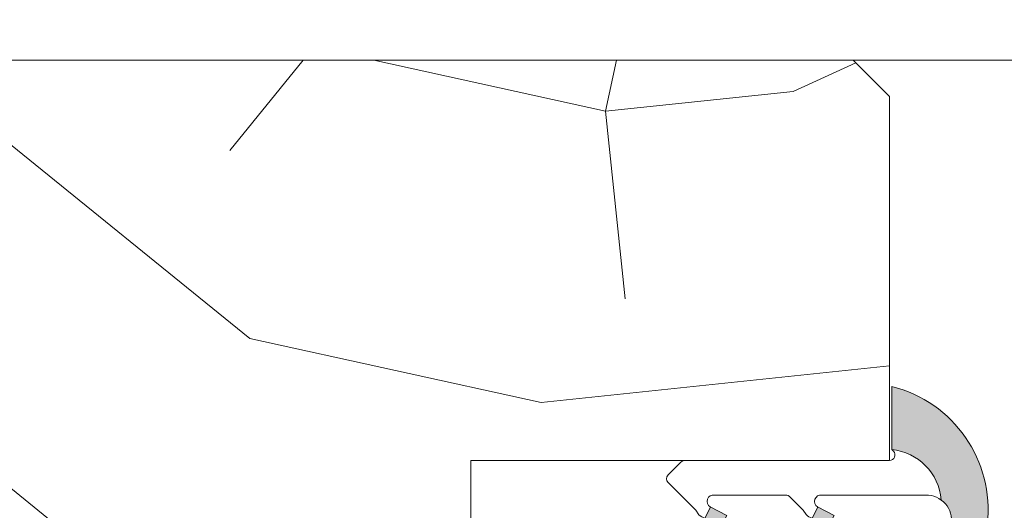
# Model space of a CAD drawing. Units: millimetres. Extents: x 0 to 1498, y -14 to 787.
# Drawn here: x 255 to 282, y 364 to 378 of the extents above; entities that cross this region are included whole.
import ezdxf

# ---------------------------------------------------------------- set-up
doc = ezdxf.new("R2010")
doc.units = ezdxf.units.MM
doc.header["$PDMODE"] = 2
doc.header["$PDSIZE"] = 10
for name, color, linetype, lineweight in [('AM_4', 3, 'Continuous', 20), ('AM_5', 3, 'Continuous', 20), ('Contour principale', 30, 'Continuous', 15), ('Contour secondaire', 5, 'Continuous', 9)]:
    doc.layers.add(name, color=color, linetype=linetype, lineweight=lineweight)
doc.styles.get("Standard").update_dxf_attribs({"font": 'arial.ttf'})
doc.dimstyles.new('MAL-ISO$0', dxfattribs={"dimtxt": 3, "dimasz": 3, "dimexe": 1, "dimexo": 1, "dimgap": 1.5, "dimtad": 1, "dimtxsty": 'Standard', "dimcen": 0, "dimclrd": 256, "dimclre": 256, "dimclrt": 3, "dimadec": 1, "dimazin": 2, "dimtp": 0.1, "dimtm": 0.1, "dimtfac": 0.71, "dimtmove": 0, "dimatfit": 3, "dimfxl": 1, "dimlwd": -1, "dimlwe": -1, "dimarcsym": 1})

# ---------------------------------------------------------------- blocks, each defined once
blk = doc.blocks.new('*D34')
at = {"layer": 'AM_5', "transparency": 16777216}
for p, q in [((63.88759261128192, 381.632241953853), (63.88759232153873, 400.1218534716546)), ((375.4064597490885, 381.632247214277), (375.4064594593453, 400.1218583533403)), ((66.88759233720931, 399.1218535186664), (372.4064594750159, 399.1218583063285))]:
    blk.add_line(p, q, dxfattribs=at)
for points in [[(66.88759232937402, 399.6218535186664), (66.88759234504461, 398.6218535186664), (63.88759233720933, 399.1218534716546)], [(372.4064594671806, 399.6218583063285), (372.4064594828512, 398.6218583063285), (375.4064594750159, 399.1218583533403)]]:
    blk.add_solid(points, dxfattribs=at)
at = {"layer": 'Defpoints', "color": 0, "transparency": 16777216}
for p in [(375.406459487358, 399.1218583417316), (63.88759263872284, 380.6322419518774), (375.4064597765295, 380.6322472026682)]:
    blk.add_point(p, dxfattribs=at)
at = {"layer": 'AM_5', "color": 3, "transparency": 16777216, "insert": (219.3820010526993, 403.2439568633239), "char_height": 4, "attachment_point": 5, "rotation": 8.978588961693415e-07}
blk.add_mtext('Largeur Passage = LS + LSF - 34 (1826)', dxfattribs=at)
blk = doc.blocks.new('*D36')
at = {"layer": 'AM_5', "transparency": 16777216}
for p, q in [((84.8875925324816, 341.1322426762719), (84.88759178528717, 388.8135519812968)), ((354.4064612814133, 341.1322472385161), (354.4064605342189, 388.8135562048176)), ((87.88759180095776, 387.8135520283086), (351.4064605498895, 387.8135561578058))]:
    blk.add_line(p, q, dxfattribs=at)
for points in [[(87.88759179312247, 388.3135520283086), (87.88759180879306, 387.3135520283086), (84.88759180095776, 387.8135519812968)], [(351.4064605420542, 388.3135561578058), (351.4064605577248, 387.3135561578058), (354.4064605498895, 387.8135562048176)]]:
    blk.add_solid(points, dxfattribs=at)
at = {"layer": 'Defpoints', "color": 0, "transparency": 16777216}
for p in [(354.4064605618818, 387.8135561938583), (84.88759255867014, 340.1322426736469), (354.4064613076018, 340.1322472275568)]:
    blk.add_point(p, dxfattribs=at)
at = {"layer": 'AM_5', "color": 3, "transparency": 16777216, "insert": (220.229113788154, 391.9356550571584), "char_height": 4, "attachment_point": 5, "rotation": 8.978588961693415e-07}
blk.add_mtext('Largeur Passage Réel = LS + LSF - 118 (1742)', dxfattribs=at)
blk = doc.blocks.new('*D37')
at = {"layer": 'AM_5', "transparency": 16777216}
for p, q in [((217.1470264145495, 368.6322446773746), (217.1470269243589, 336.0426299308061)), ((381.156460376828, 347.6370071168873), (381.1564605582024, 336.0426324964563)), ((220.1470269087156, 337.042629977736), (378.156460542559, 337.0426324495264))]:
    blk.add_line(p, q, dxfattribs=at)
for points in [[(220.1470269008939, 337.542629977736), (220.1470269165372, 336.542629977736), (217.1470269087156, 337.0426299308061)], [(378.1564605347374, 337.5426324495264), (378.1564605503807, 336.5426324495264), (381.156460542559, 337.0426324964563)]]:
    blk.add_solid(points, dxfattribs=at)
at = {"layer": 'Defpoints', "color": 0, "transparency": 16777216}
for p in [(217.1470263989062, 369.6322446773746), (381.1564603611847, 348.6370071168873), (381.156460542559, 337.0426324964563)]:
    blk.add_point(p, dxfattribs=at)
at = {"layer": 'AM_5', "color": 3, "transparency": 16777216, "insert": (299.151743661154, 341.1647321686107), "char_height": 4, "attachment_point": 5, "rotation": 8.962955758988903e-07}
blk.add_mtext('{\\fArial Black|b1|i0|c0|p34;\\C1;Largeur Semi Fixe : LSF (930)}', dxfattribs=at)
blk = doc.blocks.new('serbt')
at = {"layer": 'AM_4'}
h = blk.add_hatch(color=5, dxfattribs=at)
edge = h.paths.add_edge_path()
edge.add_arc((-33.0175631268258, -20.07640338939392), 13.97820772027356, 261.5609164869377, 324.2054311643935, ccw=False)
edge.add_line((-35.06897431846029, -33.90326142706655), (-35.10916159489026, -53.67733422757997))
edge.add_arc((-27.18238858091944, 15.87240502336332), 69.99999971635157, 263.4979008683569, 345.8066870811297)
edge.add_line((40.68078928949126, -1.291191616566721), (6.031659802626521, -1.22077344026372))
edge.add_arc((-23.88507987155459, 1.728787743602984), 30.06179009823093, 274.20733661720413, 354.3692727268613, ccw=False)
h.paths.add_polyline_path([(-25.53072293229499, 39.40945116103502), (-31.58567017306336, 42.56330403105188), (-34.61855207118688, 32.8678192956616), (-30.20233173488358, 30.56753349148908)])
h.paths.add_polyline_path([(-34.49700928348464, 91.81689820384524), (-30.07877739054193, 89.5204784289245), (-25.41490896842777, 98.36648138047256), (-31.47257868442258, 101.5151413185352)])
at = {"layer": 'AM_4', "color": 5}
for p, q in [((-11.87409182733427, 121.6604925316587), (-27.09640413776015, 106.4999280008105)), ((-7.631459901938797, 121.6518701388377), (-0.6457005803358697, 114.6376583727761)), ((2.945316737168469e-07, -1.100306690204889e-07), (0.2286660651416241, 112.5145566541378)), ((-27.09640413776015, 106.4999280008105), (-29.55135344147325, 104.7934556024272)), ((-31.47257868442258, 101.5151413185352), (-34.49700928348464, 91.81689820384524)), ((-31.47260595727051, 101.5150293724504), (-25.41490896842777, 98.36648138047256)), ((-25.29338510471279, 98.59697683160061), (-30.07877739054193, 89.5204784289245)), ((-18.88350020448979, 57.34266445303001), (-18.80448508671998, 96.22190260820207)), ((-34.49700928348464, 91.81689820384524), (-30.07877739054193, 89.5204784289245)), ((-20.20760440817776, 54.53869446452154), (-27.20563571568618, 47.56904996777848)), ((-27.20563571568618, 47.56904996777848), (-29.65364087719995, 45.86846563846802)), ((-31.58566850953257, 42.5633031644909), (-34.61855207118688, 32.8678192956616)), ((-31.58567017306336, 42.56330403105188), (-25.53072293229499, 39.40945116103502)), ((-25.40899738195641, 39.63984016411871), (-30.20233173488358, 30.56753349148908)), ((-34.61855207118688, 32.8678192956616), (-30.20233173488358, 30.56753349148908)), ((-19.04048029709611, -19.8990910285811), (-18.92432472809196, 37.25503539513011)), ((5.116998865262758, -2.131724221490003), (6.031659802685681, -1.220773440334597)), ((6.031661197904214, -1.220773443099461), (40.68078928949126, -1.291191616566721)), ((-35.06897431846029, -33.90326142706655), (-35.10993119114939, -54.05601260040131))]:
    blk.add_line(p, q, dxfattribs=at)
for centre, radius, start, end in [((-9.757087061083439, 119.5348653725869), 3.000000000000003, 44.88355670692903, 134.8835567063764), ((-2.771327739479602, 112.5206536065234), 3.000000000000003, 359.8835567066804, 44.88355670692903), ((-25.04130607347106, 99.94826702427599), 6.619394203338383, 132.9483180412593, 166.3085740417868), ((-22.25549710531412, 96.84509455121697), 3.506829767926098, 349.7636997954455, 150.0289097220968), ((-21.88412829003755, 57.03666461390821), 3.000000000000003, 304.7269263568563, 304.7269263734207), ((-22.01479042534265, 57.10671496804025), 3.140169199298274, 305.1350954910714, 4.309217279791466), ((-21.88412829003755, 57.03666461390821), 3.000000000000003, 309.357942834981, 309.3580820012195), ((-25.11568803254849, 40.99854916864353), 6.656508277054115, 132.9791144993651, 166.4041709305689), ((-23.87077507104663, 40.15622678528312), 8.128419887758126, 168.776875052161, 168.777008639882), ((-22.43429730993117, 37.71969064053514), 3.54059524817864, 352.4589401753227, 147.1580207224013), ((-27.18238895075683, 15.87240535099953), 70.00000000000007, 263.4979011994936, 345.8066868953633), ((-23.88507987155694, 1.728787743605821), 30.06179009823392, 274.2073366172082, 354.3692727267668), ((2.999994099011928, -0.006097062414482934), 3.000000000000003, 179.8835567066804, 314.8835567063764), ((-33.01756312682581, -20.07640338939391), 13.97820772027357, 261.5609164869377, 0.7268117680370333)]:
    blk.add_arc(centre, radius, start, end, dxfattribs=at)

msp = doc.modelspace()

# ---------------------------------------------------------------- hatches: boundary and pattern name
at = {"layer": 'Contour secondaire'}
h = msp.add_hatch(dxfattribs=at)
h.set_pattern_fill('352', color=5, scale=73.33, angle=50.99999999999998)
h.set_pattern_definition([(50.99999986784849, (16.15182254249427, 19.94583963652004), (-10.84004884007365, 103.1361776543266), [21.999, -51.331]), (50.99999986784849, (13.30241688013426, 22.25324285687637), (-10.84004884007365, 103.1361776543266), [21.999, -51.331]), (50.99999986784849, (9.911008775770574, 29.71745495994902), (-10.84004884007365, 103.1361776543266), [14.666, -58.664]), (50.99999986784849, (6.519600671406883, 37.18166706302168), (-10.84004884007365, 103.1361776543266), [10.9995, -62.33049999999999]), (50.99999986784849, (0.820789346686869, 41.79647350373432), (-10.84004884007365, 103.1361776543266), [7.333, -65.997]), (50.99999986784849, (-16.41503807981476, 32.16425163264694), (-10.84004884007365, 103.1361776543266), [3.6665, -18.3325, 3.6665, -47.6645]), (50.99999986784849, (-12.3422340811058, 43.01987184008328), (-10.84004884007365, 103.1361776543266), [3.6665, -29.332, 10.9995, -29.332]), (50.99999986784849, (-5.96202686204051, 56.72489770987964), (-10.84004884007365, 103.1361776543266), [3.6665, -3.6665, 3.6665, -62.33049999999999]), (50.99999986784849, (-11.11883574475684, 56.18289526787595), (-10.84004884007365, 103.1361776543266), [3.6665, -69.6635]), (50.99999986784849, (-19.12505028983318, 57.94829604622859), (-10.84004884007365, 103.1361776543266), [10.9995, -62.33049999999999]), (50.99999986784849, (-24.82386161455319, 62.56310248694125), (-10.84004884007365, 103.1361776543266), [14.666, -58.664]), (50.99999986784849, (-32.83007615962952, 64.32850326529388), (-10.84004884007365, 103.1361776543266), [18.3325, -21.999, 3.6665, -29.332]), (140.9999998678485, (-17.09643397416004, 13.84441932213794), (-103.1361776543266, -10.84004884007364), [3.6665, -7.333, 18.3325, -43.998]), (140.9999998678485, (-20.48784207852373, 21.3086314252106), (-103.1361776543266, -10.84004884007364), [3.6665, -3.6665, 10.9995, -54.9975]), (140.9999998678485, (-40.97568415704745, 42.6172628504212), (-103.1361776543266, -10.84004884007364), [7.333, -65.997]), (140.9999998678485, (-15.87303563781108, 27.00744274993061), (-103.1361776543266, -10.84004884007364), [14.666, -21.999, 3.6665, -32.9985]), (140.9999998678485, (-44.90909470341482, 55.23828383621018), (-103.1361776543266, -10.84004884007364), [3.6665, -69.6635]), (140.9999998678485, (-14.10763485945844, 35.01365729500694), (-103.1361776543266, -10.84004884007364), [10.9995, -62.33049999999999]), (140.9999998678485, (-12.3422340811058, 43.01987184008328), (-103.1361776543266, -10.84004884007364), [7.333, -65.997]), (140.9999998678485, (-7.727427640393149, 48.71868316480329), (-103.1361776543266, -10.84004884007364), [3.6665, -10.9995, 10.9995, -47.6645]), (140.9999998678485, (-8.269430082396838, 53.87549204751963), (-103.1361776543266, -10.84004884007364), [3.6665, -69.6635]), (140.9999998678485, (5.435595787399521, 47.49528482845434), (-103.1361776543266, -10.84004884007364), [10.2662, -63.0638]), (140.9999998678485, (19.14062165719587, 41.11507760938905), (-103.1361776543266, -10.84004884007364), [7.333, -65.997]), (140.9999998678485, (0.9601827990284555, 65.27311469695965), (-103.1361776543266, -10.84004884007364), [3.6665, -69.6635]), (140.9999998678485, (8.424394902101124, 68.66452280132334), (-103.1361776543266, -10.84004884007364), [10.9995, -62.33049999999999]), (140.9999998678485, (13.03920134281377, 74.36333412604336), (-103.1361776543266, -10.84004884007364), [10.9995, -62.33049999999999]), (95.99999986784847, (28.91223698062485, 47.35589137611274), (-56.98811324828432, 46.14806440800444), [5.1851643, -5.1851643, 5.1851643, -88.14878760146]), (95.99999986784847, (5.435595787399521, 47.49528482845434), (-56.98811324828432, 46.14806440800444), [10.3703286, -93.33395190146]), (95.99999986784847, (-41.51768659905114, 47.77407173313752), (-56.98811324828432, 46.14806440800444), [10.3703286, -93.33395190146]), (95.99999986784847, (-18.04104540582581, 47.63467828079593), (-56.98811324828432, 46.14806440800444), [10.3703286, -93.33395190146]), (95.99999986784847, (-4.336019536029458, 41.25447106173064), (-56.98811324828432, 46.14806440800444), [10.3703286, -93.33395190146]), (95.99999986784847, (20.90602243554851, 49.12129215446539), (-56.98811324828432, 46.14806440800444), [10.3703286, -93.33395190146]), (95.99999986784847, (13.44181033247586, 45.7298840501017), (-56.98811324828432, 46.14806440800444), [15.55563956, -88.14864094146]), (95.99999986784847, (-26.04725995090214, 49.40007905914857), (-56.98811324828432, 46.14806440800444), [5.1851643, -98.51911620146]), (95.99999986784847, (-34.05347449597848, 51.16547983750122), (-56.98811324828432, 46.14806440800444), [5.1851643, -98.51911620146]), (95.99999986784847, (-15.59424873312789, 73.96072513638127), (-56.98811324828432, 46.14806440800444), [5.1851643, -98.51911620146]), (95.99999986784847, (-5.55941787237842, 28.09144763393797), (-56.98811324828432, 46.14806440800444), [5.1851643, -98.51911620146]), (95.99999986784847, (-0.1238220849788974, 75.58673246239232), (-56.98811324828432, 46.14806440800444), [5.1851643, -98.51911620146]), (95.99999986784847, (-10.57683330275316, 51.02608638515962), (-56.98811324828432, 46.14806440800444), [5.1851643, -98.51911620146]), (95.99999986784847, (-11.66083818676052, 61.33970415059229), (-56.98811324828432, 46.14806440800444), [5.1851643, -98.51911620146]), (185.9999998678486, (-2.570618757676819, 49.26068560680697), (-46.14806440800444, -56.98811324828431), [5.1851643, -5.1851643, 15.55563956, -77.77831234146]), (185.9999998678486, (4.351590903392157, 57.808902593887), (-46.14806440800444, -56.98811324828431), [5.1851643, -98.51911620146]), (185.9999998678486, (24.2974305399122, 41.65708005139273), (-46.14806440800444, -56.98811324828431), [5.1851643, -98.51911620146]), (185.9999998678486, (0.820789346686869, 41.79647350373432), (-46.14806440800444, -56.98811324828431), [5.1851643, -98.51911620146]), (185.9999998678486, (-3.654623641684189, 59.57430337223964), (-46.14806440800444, -56.98811324828431), [5.1851643, -98.51911620146]), (185.9999998678486, (-0.9446114316657734, 33.79025895865799), (-46.14806440800444, -56.98811324828431), [5.1851643, -98.51911620146]), (185.9999998678486, (17.51461433118482, 56.58550425753804), (-46.14806440800444, -56.98811324828431), [5.1851643, -98.51911620146]), (185.9999998678486, (2.307403220356324, 2.849405662360006), (-46.14806440800444, -56.98811324828431), [5.1851643, -98.51911620146]), (185.9999998678486, (1.765400778352642, 8.006214545076336), (-46.14806440800444, -56.98811324828431), [10.3703286, -93.33395190146]), (185.9999998678486, (1.223398336348959, 13.16302342779267), (-46.14806440800444, -56.98811324828431), [10.3703286, -93.33395190146]), (185.9999998678486, (5.838204777061606, 18.86183475251268), (-46.14806440800444, -56.98811324828431), [10.3703286, -93.33395190146]), (185.9999998678486, (2.446796672697918, 26.32604685558534), (-46.14806440800444, -56.98811324828431), [10.3703286, -93.33395190146]), (185.9999998678486, (-1.889222863331547, 67.58051791731597), (-46.14806440800444, -56.98811324828431), [10.3703286, -93.33395190146]), (185.9999998678486, (35.83444664169382, 55.90410836319276), (-46.14806440800444, -56.98811324828431), [10.3703286, -93.33395190146]), (185.9999998678486, (-7.448640735709958, 95.67196555125395), (-46.14806440800444, -56.98811324828431), [10.3703286, -93.33395190146]), (185.9999998678486, (-1.749829410989946, 91.0571591105413), (-46.14806440800444, -56.98811324828431), [10.3703286, -93.33395190146]), (185.9999998678486, (-3.515230189342596, 83.05094456546496), (-46.14806440800444, -56.98811324828431), [10.3703286, -93.33395190146]), (185.9999998678486, (-35.81887527433113, 43.15926529242488), (-46.14806440800444, -56.98811324828431), [15.55563956, -88.14864094146]), (185.9999998678486, (-0.1238220849788974, 75.58673246239232), (-46.14806440800444, -56.98811324828431), [15.55563956, -88.14864094146]), (77.5650510678485, (-42.6016914830585, 58.08768949857019), (46.1480643843319, 56.9881132656677), [8.198293999999999, -155.77257075341]), (77.5650510678485, (-14.10763485945844, 35.01365729500694), (46.1480643843319, 56.9881132656677), [8.198293999999999, -155.77257075341]), (77.5650510678485, (-26.58926239290583, 54.5568879418649), (46.1480643843319, 56.9881132656677), [8.198293999999999, -155.77257075341]), (77.5650510678485, (27.14683620227221, 39.3496768310364), (46.1480643843319, 56.9881132656677), [8.198293999999999, -155.77257075341]), (77.5650510678485, (19.14062165719587, 41.11507760938905), (46.1480643843319, 56.9881132656677), [8.198293999999999, -155.77257075341]), (77.5650510678485, (-6.101420314382102, 33.24825651665431), (46.1480643843319, 56.9881132656677), [8.198293999999999, -155.77257075341]), (77.5650510678485, (-34.59547693798216, 56.32228872021754), (46.1480643843319, 56.9881132656677), [8.198293999999999, -155.77257075341]), (77.5650510678485, (-3.654623641684189, 59.57430337223964), (46.1480643843319, 56.9881132656677), [16.396588, -147.57427675341]), (114.4349486878485, (-12.2028406287642, 66.49651303330862), (-56.98811324485199, 46.14806441003714), [8.198293999999999, -155.77257075341]), (114.4349486878485, (11.81580300646481, 61.20031069825069), (-56.98811324485199, 46.14806441003714), [8.198293999999999, -155.77257075341]), (114.4349486878485, (-22.65585184653846, 41.93586695607592), (-56.98811324485199, 46.14806441003714), [8.198293999999999, -155.77257075341]), (114.4349486878485, (-34.73487039032376, 32.84564752699222), (-56.98811324485199, 46.14806441003714), [8.198293999999999, -155.77257075341]), (114.4349486878485, (4.351590903392157, 57.808902593887), (-56.98811324485199, 46.14806441003714), [8.198293999999999, -155.77257075341]), (114.4349486878485, (-0.263215537320491, 52.11009126916699), (-56.98811324485199, 46.14806441003714), [8.198293999999999, -155.77257075341]), (114.4349486878485, (-27.27065828725111, 36.23705563135591), (-56.98811324485199, 46.14806441003714), [16.396588, -147.57427675341]), (114.4349486878485, (27.2862296546138, 62.82631802426173), (-56.98811324485199, 46.14806441003714), [16.396588, -147.57427675341]), (114.4349486878485, (19.82201755154115, 59.43490991989805), (-56.98811324485199, 46.14806441003714), [16.396588, -147.57427675341]), (167.5650510678485, (-8.54821698708002, 6.922209661068972), (-56.9881132656677, 46.14806438433188), [8.198293999999999, -155.77257075341]), (167.5650510678485, (-39.89167927304009, 32.30364508498853), (-56.9881132656677, 46.14806438433188), [8.198293999999999, -155.77257075341]), (167.5650510678485, (9.229612881425297, 11.39762264944003), (-56.9881132656677, 46.14806438433188), [8.198293999999999, -155.77257075341]), (167.5650510678485, (-46.67449548176747, 47.23206929113384), (-56.9881132656677, 46.14806438433188), [8.198293999999999, -155.77257075341]), (167.5650510678485, (-7.866821092734742, 25.24204197157797), (-56.9881132656677, 46.14806438433188), [8.198293999999999, -155.77257075341]), (167.5650510678485, (-4.336019536029458, 41.25447106173064), (-56.9881132656677, 46.14806438433188), [8.198293999999999, -155.77257075341]), (167.5650510678485, (-11.11883574475684, 56.18289526787595), (-56.9881132656677, 46.14806438433188), [8.198293999999999, -155.77257075341]), (167.5650510678485, (-9.090219429083701, 12.0790185437853), (-56.98810758908198, 46.14809012804056), [8.198293999999999, -155.77257075341]), (167.5650510678485, (-6.101420314382102, 33.24825651665431), (-56.9881132656677, 46.14806438433188), [8.198293999999999, -155.77257075341]), (167.5650510678485, (13.44181033247586, 45.7298840501017), (-56.9881132656677, 46.14806438433188), [8.198293999999999, -155.77257075341]), (167.5650510678485, (12.35780544846849, 56.04350181553436), (-56.9881132656677, 46.14806438433188), [8.198293999999999, -155.77257075341]), (167.5650510678485, (4.490984355733744, 81.28554378711233), (-56.9881132656677, 46.14806438433188), [8.198293999999999, -155.77257075341]), (167.5650510678485, (-47.21649792377115, 52.38887817385017), (-56.9881132656677, 46.14806438433188), [8.198293999999999, -155.77257075341]), (167.5650510678485, (-51.28930192248011, 41.53325796641383), (-56.9881132656677, 46.14806438433188), [16.396588, -147.57427675341]), (167.5650510678485, (-4.475412988371054, 17.77782986850531), (-56.9881132656677, 46.14806438433188), [16.396588, -147.57427675341]), (204.4349486878485, (-2.849405662360006, 2.307403220356324), (-46.14806441003715, -56.98811324485198), [8.198293999999999, -155.77257075341]), (204.4349486878485, (39.2258547460575, 48.43989626012011), (-46.14806441003715, -56.98811324485198), [8.198293999999999, -155.77257075341]), (204.4349486878485, (8.424394902101124, 68.66452280132334), (-46.14806441003715, -56.98811324485198), [8.198293999999999, -155.77257075341]), (204.4349486878485, (9.911008775770574, 29.71745495994902), (-46.14806441003715, -56.98811324485198), [8.198293999999999, -155.77257075341]), (204.4349486878485, (13.30241688013426, 22.25324285687637), (-46.14806441003715, -56.98811324485198), [8.198293999999999, -155.77257075341]), (204.4349486878485, (6.519600671406883, 37.18166706302168), (-46.14806441003715, -56.98811324485198), [8.198293999999999, -155.77257075341]), (204.4349486878485, (-13.82884795477525, 81.9669396814576), (-46.14806441003715, -56.98811324485198), [8.198293999999999, -155.77257075341]), (204.4349486878485, (-12.06344717642261, 89.97315422653394), (-46.14806441003715, -56.98811324485198), [16.396588, -147.57427675341])])
h.paths.add_polyline_path([(257.6940819270387, 360.9613141640722), (257.9461485302363, 360.980439841749), (258.1202943726021, 360.8709792295773), (258.5575511762357, 360.7783034640059), (258.8757168121952, 360.9065069960008), (258.9837636217993, 360.687968529511), (259.4210204254328, 360.5952927639396), (259.4229617772559, 360.5970851996998), (259.805285094154, 360.832574150238), (259.7711581270151, 360.4347185824249), (260.1876636301962, 360.2404988851655), (260.5699869470943, 360.4759878357037), (260.5358599797225, 360.0781322678616), (260.9523654829036, 359.8839125706167), (261.3346888000345, 360.1194015211694), (261.3005618328957, 359.7215459533273), (261.7170673360768, 359.5273262560824), (262.0993906532077, 359.7628152065915), (262.0652636858359, 359.3649596387785), (262.4817691890171, 359.1707399415337), (262.8640925059152, 359.4062288920572), (262.8299655387762, 359.0083733242442), (263.2464710419574, 358.8141536269703), (263.6287943588555, 359.0496425775085), (263.5946673917165, 358.6517870096955), (264.0111728951305, 358.457567312436), (264.3934962120286, 358.6930562629742), (264.3593692446568, 358.2952006951612), (264.7758747478379, 358.1009809978872), (265.1581980649689, 358.3364699484254), (265.1240710975972, 357.9386143806124), (265.5405766007782, 357.7443946833529), (265.9228999179091, 357.9798836338911), (265.8887729505374, 357.5820280660781), (266.3052784539514, 357.3878083688041), (266.6876017708494, 357.6232973193569), (266.6534748037105, 357.2254417515147), (267.0699803068916, 357.0312220542698), (267.1470266410728, 357.0786781197677), (267.1470264880628, 365.6322568750165), (278.6470264857868, 365.6322570707488), (278.6470263333186, 375.6322455818679), (277.6470263164084, 376.6322455649614), (218.1470263165538, 376.632244559077), (217.1470263283184, 375.6322445421714), (217.1470263871416, 370.6322446773746), (218.1470263989062, 369.6322446762213), (224.6470264345259, 369.6322446687253), (224.6470267726233, 349.6322446684506), (225.6470267895282, 348.6322446853373), (267.1470267921661, 348.6322453861356), (267.1470266667109, 355.6454516852356), (267.0561518267879, 355.5894780636307), (267.0902787939268, 355.9873336314437), (266.6737732907457, 356.1815533287177), (266.2914499736148, 355.9460643781795), (266.3255769409865, 356.3439199459925), (265.9090714378054, 356.538139643252), (265.5267481206745, 356.3026506927138), (265.5608750880462, 356.7005062605268), (265.1443695848651, 356.8947259578008), (264.7620462677342, 356.6592370072626), (264.7961732348731, 357.0570925750611), (264.379667731692, 357.2513122723365), (263.997344414561, 357.0158233217969), (264.0314713819328, 357.4136788896404), (263.6149658787517, 357.6078985868853), (263.2326425618535, 357.3724096363617), (263.2667695289925, 357.7702652041747), (262.8502640258114, 357.9644849014487), (262.4679407089133, 357.7289959509105), (262.5020676758194, 358.1268515187235), (262.0855621726383, 358.321071215983), (261.7032388557402, 358.0855822654448), (261.737365823112, 358.4834378332578), (261.3208603199308, 358.6776575305318), (260.9385370027999, 358.4421685799936), (260.9726639701716, 358.8400241478066), (260.5561584669906, 359.034243845066), (260.1738351498596, 358.7987548945279), (260.2079621169985, 359.19661046237), (259.7914566138174, 359.3908301596149), (259.4091332969193, 359.1553412090767), (259.4432602640582, 359.5531967769042), (259.035419275901, 359.743376144652), (259.0267547608771, 359.7474164741491), (258.644431443979, 359.51192752364), (258.744660413532, 359.9708145799212), (258.4536096784768, 360.1984813245991), (258.1631688418653, 360.0958758944114), (258.1699103867053, 360.4203975972413), (257.8788596518829, 360.6480643419046), (257.745609183268, 360.752295999165), (257.5951603601113, 360.8699806145468), (257.3982383365681, 361.0240176623503)])

# ---------------------------------------------------------------- linework, layer by layer
at = {"layer": 'Contour principale'}
msp.add_lwpolyline([(218.1470263165538, 376.632244559077), (277.6470263164084, 376.6322455649614), (278.6470263333186, 375.6322455818679), (278.6470264857868, 365.6322570707488), (267.1470264880628, 365.6322568750165), (267.147026792166, 348.6322453861356), (225.6470267895282, 348.6322446853373), (224.6470267726233, 349.6322446684506), (224.6470264345259, 369.6322446687253), (218.1470263989062, 369.6322446762213), (217.1470263871416, 370.6322446773746), (217.1470263283184, 375.6322445421714)], close=True, dxfattribs=at)
msp.add_lwpolyline([(298.1470261193091, 376.6322459116362), (277.6470263164084, 376.6322455649614)], dxfattribs=at)

# ---------------------------------------------------------------- block references
at = {"layer": 'Contour secondaire', "xscale": 0.05000030415043824, "yscale": 0.05000030415043824, "zscale": 0.05000030415043824, "rotation": 90.11645780909588}
msp.add_blockref('serbt', (278.6470265208899, 365.6322481831472), dxfattribs=at)

# ---------------------------------------------------------------- dimensions: what is measured, and where the dimension line sits
at = {"layer": 'AM_5'}
for base, p1, p2, text, picture, middle in [((375.406459487358, 399.1218583417316), (63.88759263872284, 380.6322419518775), (375.4064597765295, 380.6322472026683), 'Largeur Passage = LS + LSF - 34 (1826)', '*D34', (219.3820011296372, 399.1218559015604)), ((354.4064605618818, 387.8135561938583), (84.88759255867014, 340.132242673647), (354.4064613076018, 340.1322472275568), 'Largeur Passage Réel = LS + LSF - 118 (1742)', '*D36', (220.2291138647421, 387.8135540953687))]:
    dim = msp.add_linear_dim(base=base, p1=p1, p2=p2, angle=180.0000008978589, text=text, dimstyle='MAL-ISO$0', override={"dimtxt": 4, "dimlfac": 2}, dxfattribs=at)
    dim.commit()
    dim.dimension.update_dxf_attribs({"geometry": picture, "text_midpoint": middle, "dimtype": 160})
dim = msp.add_linear_dim(base=(381.156460542559, 337.0426324964563), p1=(217.1470263989062, 369.6322446773746), p2=(381.1564603611847, 348.6370071168874), angle=180.0000008962955, text='{\\fArial Black|b1|i0|c0|p34;\\C1;Largeur Semi Fixe : LSF (930)}', dimstyle='MAL-ISO$0', override={"dimtxt": 4, "dimlfac": 2}, dxfattribs=at)
dim.commit()
dim.dimension.update_dxf_attribs({"geometry": '*D37', "text_midpoint": (299.151743661154, 341.1647321686107)})

doc.saveas('drawing.dxf')
